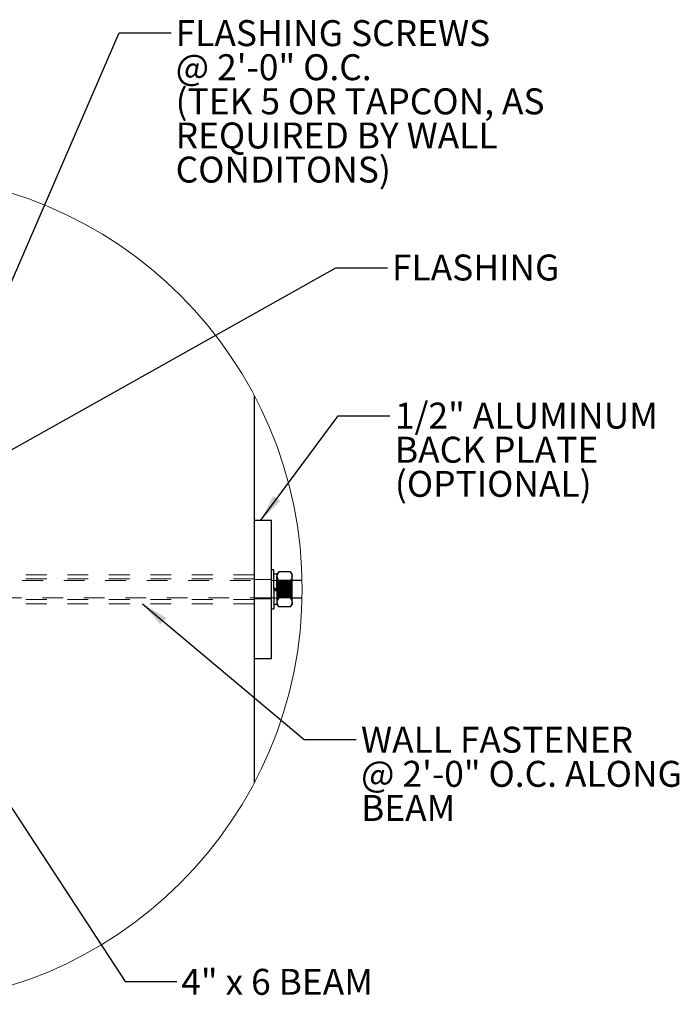
# Model space of a CAD drawing. Units: inches. Extents: x 0.3 to 33.8, y 0.2 to 21.6.
# Drawn here: x 22.4 to 25.6, y 9.9 to 14.6 of the extents above; entities that cross this region are included whole.
import ezdxf

# ---------------------------------------------------------------- set-up
doc = ezdxf.new("R2010")
doc.units = ezdxf.units.IN
doc.header["$MEASUREMENT"] = 0
doc.linetypes.add('HIDDEN', pattern=[0.075, 0.05, -0.025])
doc.layers.add('SLD-0', color=179, linetype='Continuous')
doc.styles.add('SLDTEXTSTYLE0', font='TXT', dxfattribs={"width": 0.75})
doc.styles.add('SLDTEXTSTYLE12', font='TXT', dxfattribs={"width": 0.681818})
doc.styles.add('SLDTEXTSTYLE2', font='TXT', dxfattribs={"width": 0.7})
doc.dimstyles.new('SLDDIMSTYLE3', dxfattribs={"dimtxt": 0.18, "dimasz": 0.13, "dimexe": 0, "dimexo": 0.0625, "dimgap": 0, "dimtad": 0, "dimtih": 1, "dimtoh": 1, "dimdec": 0, "dimrnd": 1e-09, "dimzin": 0, "dimdsep": 46, "dimlunit": 5, "dimtxsty": 'Standard', "dimsah": 1, "dimcen": 0.09, "dimadec": 0, "dimazin": 0, "dimtfac": 0.13, "dimtdec": 0, "dimtofl": 0, "dimtmove": 0, "dimatfit": 3, "dimfxl": 1, "dimfrac": 2, "dimtolj": 1, "dimtzin": 0, "dimarcsym": 0})

# ---------------------------------------------------------------- blocks, each defined once
blk = doc.blocks.new('SW_NOTE_17')
at = {"layer": 'SLD-0', "color": 0, "char_height": 0.125, "attachment_point": 1}
for s, insert, style in [('FLASHING SCREWS', (0.0219, 0.0612), 'SLDTEXTSTYLE0'), ('@ 2\'-0" O.C.', (0.0219, -0.1031), 'SLDTEXTSTYLE0'), ('(TEK 5 OR TAPCON, AS', (0.0219, -0.2675), 'SLDTEXTSTYLE2'), ('REQUIRED BY WALL', (0.0219, -0.4319), 'SLDTEXTSTYLE0'), ('CONDITONS)', (0.0219, -0.5963), 'SLDTEXTSTYLE0')]:
    blk.add_mtext(s, dxfattribs=dict(at, insert=insert, style=style))
blk = doc.blocks.new('SW_NOTE_18')
at = {"layer": 'SLD-0', "color": 0, "char_height": 0.125, "attachment_point": 1, "style": 'SLDTEXTSTYLE0'}
for s, insert in [('1/2" ALUMINUM', (0.0242, 0.0635)), ('BACK PLATE', (0.0242, -0.1008)), ('(OPTIONAL)', (0.0242, -0.2652))]:
    blk.add_mtext(s, dxfattribs=dict(at, insert=insert))
blk = doc.blocks.new('SW_NOTE_19')
at = {"layer": 'SLD-0', "color": 0, "char_height": 0.125, "attachment_point": 1, "style": 'SLDTEXTSTYLE0'}
for s, insert in [('WALL FASTENER', (0.0235, 0.061)), ('@ 2\'-0" O.C. ALONG', (0.0235, -0.1033)), ('BEAM', (0.0235, -0.2677))]:
    blk.add_mtext(s, dxfattribs=dict(at, insert=insert))

msp = doc.modelspace()

# ---------------------------------------------------------------- linework, layer by layer
at = {"color": 7, "linetype": 'Continuous', "lineweight": 25}
for p, q in [((23.54320148, 12.78711236), (23.54320148, 10.92077282)), ((23.54320148, 12.18727531), (23.62653535, 12.18727531)), ((23.62653535, 11.52060909), (23.62653535, 12.18727531)), ((23.6369513, 11.9476928), (23.62653535, 11.9476928)), ((23.6369513, 11.85401808), (23.6369513, 11.9476928)), ((23.65257679, 11.92635872), (23.6369513, 11.92635872)), ((23.6609097, 11.93813885), (23.65257679, 11.92685933)), ((23.65257679, 11.92685933), (23.65257679, 11.91711921)), ((23.65257679, 11.85400087), (23.65257679, 11.91711921)), ((23.71716022, 11.93813885), (23.6609097, 11.93813885)), ((23.72549314, 11.92685933), (23.71716022, 11.93813885)), ((23.72549314, 11.91711921), (23.72549314, 11.92685933)), ((23.72549314, 11.85400087), (23.72549314, 11.91711921)), ((23.6369513, 11.8596813), (23.65257679, 11.8596813)), ((23.71716022, 11.89609958), (23.6609097, 11.89609958)), ((23.77381475, 11.89560835), (23.72549314, 11.89560835)), ((23.65257679, 11.85732371), (23.6369513, 11.85732371)), ((23.6369513, 11.85401808), (23.6369513, 11.7601916)), ((23.65257679, 11.85062953), (23.6369513, 11.85062953)), ((23.6369513, 11.84831887), (23.65257679, 11.84831887)), ((23.65257679, 11.85400087), (23.65257679, 11.79082464)), ((23.72549314, 11.79082464), (23.72549314, 11.85400087)), ((23.72549314, 11.81227605), (23.77381475, 11.81227605)), ((23.6369513, 11.78152569), (23.65257679, 11.78152569)), ((23.65257679, 11.79082464), (23.65257679, 11.78102507)), ((23.65257679, 11.78102507), (23.6609097, 11.76974556)), ((23.71716022, 11.81190215), (23.6609097, 11.81190215)), ((23.71716022, 11.76974556), (23.6609097, 11.76974556)), ((23.71716022, 11.76974556), (23.72549314, 11.78102507)), ((23.72549314, 11.79082464), (23.72549314, 11.78102507)), ((23.62653535, 11.7601916), (23.6369513, 11.7601916)), ((23.54320148, 11.52060909), (23.62653535, 11.52060909))]:
    msp.add_line(p, q, dxfattribs=at)
at = {"color": 7, "linetype": 'HIDDEN', "lineweight": 18}
for p, q in [((23.54320148, 11.92394168), (22.04320132, 11.92394168)), ((23.65257679, 11.91706133), (23.65344426, 11.92177808)), ((23.72549314, 11.91706133), (23.72462566, 11.92177808)), ((23.72549314, 11.89560835), (21.92236815, 11.89560835)), ((23.54320148, 11.90410944), (22.04320132, 11.90410944)), ((23.62653535, 11.90060826), (23.54320148, 11.90060826)), ((23.6369513, 11.89560835), (23.62653535, 11.89560835)), ((23.65257679, 11.89660958), (23.6369513, 11.89660958)), ((23.6526597, 11.89548946), (23.65257679, 11.89560835)), ((23.6527434, 11.89560835), (23.6526597, 11.89548946)), ((23.6526597, 11.81239495), (23.6526597, 11.89548946)), ((23.6527434, 11.89560835), (23.6527434, 11.81227605)), ((23.65547958, 11.89170041), (23.6527434, 11.89560835)), ((23.65547958, 11.89170041), (23.65547958, 11.81618399)), ((23.65807184, 11.89170041), (23.65547958, 11.89170041)), ((23.66080802, 11.89560835), (23.65807184, 11.89170041)), ((23.65807184, 11.89170041), (23.65807184, 11.81618399)), ((23.66080802, 11.89560835), (23.66080802, 11.81227605)), ((23.66354498, 11.89170041), (23.66080802, 11.89560835)), ((23.71716022, 11.89598225), (23.6609097, 11.89598225)), ((23.66354498, 11.89170041), (23.66354498, 11.81618399)), ((23.66613645, 11.89170041), (23.66354498, 11.89170041)), ((23.66887264, 11.89560835), (23.66613645, 11.89170041)), ((23.66613645, 11.89170041), (23.66613645, 11.81618399)), ((23.66887264, 11.89560835), (23.66887264, 11.81227605)), ((23.6716096, 11.89170041), (23.66887264, 11.89560835)), ((23.6716096, 11.89170041), (23.6716096, 11.81618399)), ((23.67420107, 11.89170041), (23.6716096, 11.89170041)), ((23.67693804, 11.89560835), (23.67420107, 11.89170041)), ((23.67420107, 11.89170041), (23.67420107, 11.81618399)), ((23.67693804, 11.89560835), (23.67693804, 11.81227605)), ((23.67967422, 11.89170041), (23.67693804, 11.89560835)), ((23.67967422, 11.89170041), (23.67967422, 11.81618399)), ((23.68226569, 11.89170041), (23.67967422, 11.89170041)), ((23.68500265, 11.89560835), (23.68226569, 11.89170041)), ((23.68226569, 11.89170041), (23.68226569, 11.81618399)), ((23.68500265, 11.89560835), (23.68500265, 11.81227605)), ((23.68773884, 11.89170041), (23.68500265, 11.89560835)), ((23.68773884, 11.89170041), (23.68773884, 11.81618399)), ((23.69033109, 11.89170041), (23.68773884, 11.89170041)), ((23.69306727, 11.89560835), (23.69033109, 11.89170041)), ((23.69033109, 11.89170041), (23.69033109, 11.81618399)), ((23.69306727, 11.89560835), (23.69306727, 11.81227605)), ((23.69580424, 11.89170041), (23.69306727, 11.89560835)), ((23.69580424, 11.89170041), (23.69580424, 11.81618399)), ((23.69839571, 11.89170041), (23.69580424, 11.89170041)), ((23.70113189, 11.89560835), (23.69839571, 11.89170041)), ((23.69839571, 11.89170041), (23.69839571, 11.81618399)), ((23.70113189, 11.89560835), (23.70113189, 11.81227605)), ((23.70386885, 11.89170041), (23.70113189, 11.89560835)), ((23.70386885, 11.89170041), (23.70386885, 11.81618399)), ((23.70646033, 11.89170041), (23.70386885, 11.89170041)), ((23.70919729, 11.89560835), (23.70646033, 11.89170041)), ((23.70646033, 11.89170041), (23.70646033, 11.81618399)), ((23.70919729, 11.89560835), (23.70919729, 11.81227605)), ((23.71193347, 11.89170041), (23.70919729, 11.89560835)), ((23.71193347, 11.89170041), (23.71193347, 11.81618399)), ((23.71452494, 11.89170041), (23.71193347, 11.89170041)), ((23.71726191, 11.89560835), (23.71452494, 11.89170041)), ((23.71452494, 11.89170041), (23.71452494, 11.81618399)), ((23.71726191, 11.89560835), (23.71726191, 11.81227605)), ((23.71999809, 11.89170041), (23.71726191, 11.89560835)), ((23.71999809, 11.89170041), (23.71999809, 11.81618399)), ((23.72259034, 11.89170041), (23.71999809, 11.89170041)), ((23.72532653, 11.89560835), (23.72259034, 11.89170041)), ((23.72259034, 11.81618399), (23.72259034, 11.89170041)), ((23.72532653, 11.85397584), (23.72532653, 11.89560835)), ((23.72549314, 11.89560835), (23.72532653, 11.89560835)), ((21.92236815, 11.81227605), (23.72549314, 11.81227605)), ((23.62653535, 11.81227605), (23.6369513, 11.81227605)), ((23.65257679, 11.81227605), (23.6526597, 11.81239495)), ((23.6526597, 11.81239495), (23.6527434, 11.81227605)), ((23.6527434, 11.81227605), (23.65547958, 11.81618399)), ((23.65547958, 11.81618399), (23.65807184, 11.81618399)), ((23.65807184, 11.81618399), (23.66080802, 11.81227605)), ((23.66080802, 11.81227605), (23.66354498, 11.81618399)), ((23.66354498, 11.81618399), (23.66613645, 11.81618399)), ((23.66613645, 11.81618399), (23.66887264, 11.81227605)), ((23.66887264, 11.81227605), (23.6716096, 11.81618399)), ((23.6716096, 11.81618399), (23.67420107, 11.81618399)), ((23.67420107, 11.81618399), (23.67693804, 11.81227605)), ((23.67693804, 11.81227605), (23.67967422, 11.81618399)), ((23.67967422, 11.81618399), (23.68226569, 11.81618399)), ((23.68226569, 11.81618399), (23.68500265, 11.81227605)), ((23.68500265, 11.81227605), (23.68773884, 11.81618399)), ((23.68773884, 11.81618399), (23.69033109, 11.81618399)), ((23.69033109, 11.81618399), (23.69306727, 11.81227605)), ((23.69306727, 11.81227605), (23.69580424, 11.81618399)), ((23.69580424, 11.81618399), (23.69839571, 11.81618399)), ((23.69839571, 11.81618399), (23.70113189, 11.81227605)), ((23.70113189, 11.81227605), (23.70386885, 11.81618399)), ((23.70386885, 11.81618399), (23.70646033, 11.81618399)), ((23.70646033, 11.81618399), (23.70919729, 11.81227605)), ((23.70919729, 11.81227605), (23.71193347, 11.81618399)), ((23.71193347, 11.81618399), (23.71452494, 11.81618399)), ((23.71452494, 11.81618399), (23.71726191, 11.81227605)), ((23.71726191, 11.81227605), (23.71999809, 11.81618399)), ((23.71999809, 11.81618399), (23.72259034, 11.81618399)), ((23.72259034, 11.81618399), (23.72532653, 11.81227605)), ((23.72532653, 11.81227605), (23.72532653, 11.85397584)), ((23.72532653, 11.81227605), (23.72549314, 11.81227605)), ((22.04320132, 11.80377496), (23.54320148, 11.80377496)), ((22.04320132, 11.78394273), (23.54320148, 11.78394273)), ((23.54320148, 11.80727615), (23.62653535, 11.80727615)), ((23.6369513, 11.81127638), (23.65257679, 11.81127638)), ((23.71716022, 11.81178482), (23.6609097, 11.81178482))]:
    msp.add_line(p, q, dxfattribs=at)
at = {"color": 7, "linetype": 'Continuous', "lineweight": 18}
msp.add_circle((21.77424881, 11.85407506), 2.00000015, dxfattribs=at)
at = {"color": 7, "linetype": 'Continuous', "lineweight": 25}
for points, knots in [([(23.6609097, 11.93813885), (23.65883027, 11.9350777), (23.65479843, 11.92914241), (23.65266035, 11.92155559), (23.65258594, 11.91760485), (23.65257679, 11.91711921)], [0, 0, 0, 0, 0.48297590331, 0.93644595437, 1, 1, 1, 1]), ([(23.65257679, 11.91711921), (23.65294703, 11.91398913), (23.6537281, 11.90738601), (23.65767077, 11.90062568), (23.6602971, 11.89695564), (23.6609097, 11.89609958)], [0, 0, 0, 0, 0.408644328, 0.8620633119, 1, 1, 1, 1]), ([(23.71716022, 11.93813885), (23.71923966, 11.9350777), (23.7232715, 11.92914241), (23.72540957, 11.92155559), (23.72548399, 11.91760485), (23.72549314, 11.91711921)], [0, 0, 0, 0, 0.4829759033, 0.9364459544, 1, 1, 1, 1]), ([(23.72549314, 11.91711921), (23.72512289, 11.91398913), (23.72434183, 11.90738601), (23.72039915, 11.90062568), (23.71777282, 11.89695564), (23.71716022, 11.89609958)], [0, 0, 0, 0, 0.408644328, 0.8620633119, 1, 1, 1, 1]), ([(23.65257679, 11.85400087), (23.65264689, 11.8567215), (23.65286557, 11.86520756), (23.65529959, 11.87947113), (23.65902686, 11.89051881), (23.6609097, 11.89609958)], [0, 0, 0, 0, 0.1893069965, 0.590475928, 1, 1, 1, 1]), ([(23.72549314, 11.85400087), (23.72542303, 11.8567215), (23.72520436, 11.86520756), (23.72277033, 11.87947113), (23.71904306, 11.89051881), (23.71716022, 11.89609958)], [0, 0, 0, 0, 0.1893069965, 0.590475928, 1, 1, 1, 1]), ([(23.6609097, 11.81190215), (23.6596763, 11.81545317), (23.6567189, 11.82396765), (23.65335512, 11.83802122), (23.65283788, 11.8486404), (23.65257679, 11.85400087)], [0, 0, 0, 0, 0.2616043444, 0.627264228, 1, 1, 1, 1]), ([(23.71716022, 11.81190215), (23.71839362, 11.81545317), (23.72135103, 11.82396765), (23.72471481, 11.83802122), (23.72523204, 11.8486404), (23.72549314, 11.85400087)], [0, 0, 0, 0, 0.2616043444, 0.627264228, 1, 1, 1, 1]), ([(23.6609097, 11.81190215), (23.6588301, 11.80883191), (23.65479684, 11.80287736), (23.65266046, 11.79527217), (23.65258594, 11.79131131), (23.65257679, 11.79082464)], [0, 0, 0, 0, 0.4828502073, 0.936457024, 1, 1, 1, 1]), ([(23.65257679, 11.79082464), (23.65294677, 11.78768576), (23.653727, 11.78106637), (23.65767051, 11.77428583), (23.66029709, 11.77060423), (23.6609097, 11.76974556)], [0, 0, 0, 0, 0.4088088905, 0.8621135149, 1, 1, 1, 1]), ([(23.71716022, 11.81190215), (23.71923982, 11.80883191), (23.72327308, 11.80287736), (23.72540947, 11.79527217), (23.72548398, 11.79131131), (23.72549314, 11.79082464)], [0, 0, 0, 0, 0.4828502073, 0.936457024, 1, 1, 1, 1]), ([(23.72549314, 11.79082464), (23.72512316, 11.78768576), (23.72434293, 11.78106637), (23.72039941, 11.77428583), (23.71777283, 11.77060423), (23.71716022, 11.76974556)], [0, 0, 0, 0, 0.4088088905, 0.8621135149, 1, 1, 1, 1])]:
    msp.add_open_spline(points, degree=3, knots=knots, dxfattribs=at)
at = {"color": 7, "linetype": 'HIDDEN', "lineweight": 18}
for points, knots in [([(23.65344426, 11.78610633), (23.65308536, 11.78716187), (23.65256831, 11.78868254), (23.6525748, 11.79027738), (23.65257679, 11.79076519)], [0, 0, 0, 0, 0.69413517106, 1, 1, 1, 1]), ([(23.72462566, 11.78610633), (23.72498456, 11.78716187), (23.72550161, 11.78868254), (23.72549512, 11.79027738), (23.72549314, 11.79076519)], [0, 0, 0, 0, 0.6941351711, 1, 1, 1, 1])]:
    msp.add_open_spline(points, degree=3, knots=knots, dxfattribs=at)

# ---------------------------------------------------------------- block references
at = {"layer": 'SLD-0'}
for name, p in [('SW_NOTE_17', (23.14248379, 14.5344664)), ('SW_NOTE_18', (24.19683918, 12.68934447)), ('SW_NOTE_19', (24.03419925, 11.13024449))]:
    msp.add_blockref(name, p, dxfattribs=at)

# ---------------------------------------------------------------- texts
at = {"layer": 'SLD-0', "char_height": 0.125, "attachment_point": 1}
for s, insert, style in [('FLASHING', (24.2067014, 13.46644716), 'SLDTEXTSTYLE0'), ('4" x 6 BEAM', (23.19120009, 10.02474382), 'SLDTEXTSTYLE12')]:
    msp.add_mtext(s, dxfattribs=dict(at, insert=insert, style=style))

# ---------------------------------------------------------------- leaders
at = {"layer": 'SLD-0'}
for points in [[(22.13167364, 12.77861097), (22.89252794, 14.5344664), (23.14248379, 14.5344664)], [(21.74007326, 12.17103025), (23.93562263, 13.40159519), (24.18562263, 13.40159519)], [(23.57461824, 12.18727597), (23.94683918, 12.68934447), (24.19683918, 12.68934447)], [(23.0047142, 11.78394263), (23.78419925, 11.13024449), (24.03419925, 11.13024449)], [(21.99037958, 11.3856093), (22.92052516, 9.96372364), (23.17052516, 9.96372364)]]:
    msp.add_leader(points, dimstyle='SLDDIMSTYLE3', dxfattribs=at)

doc.saveas('drawing.dxf')
